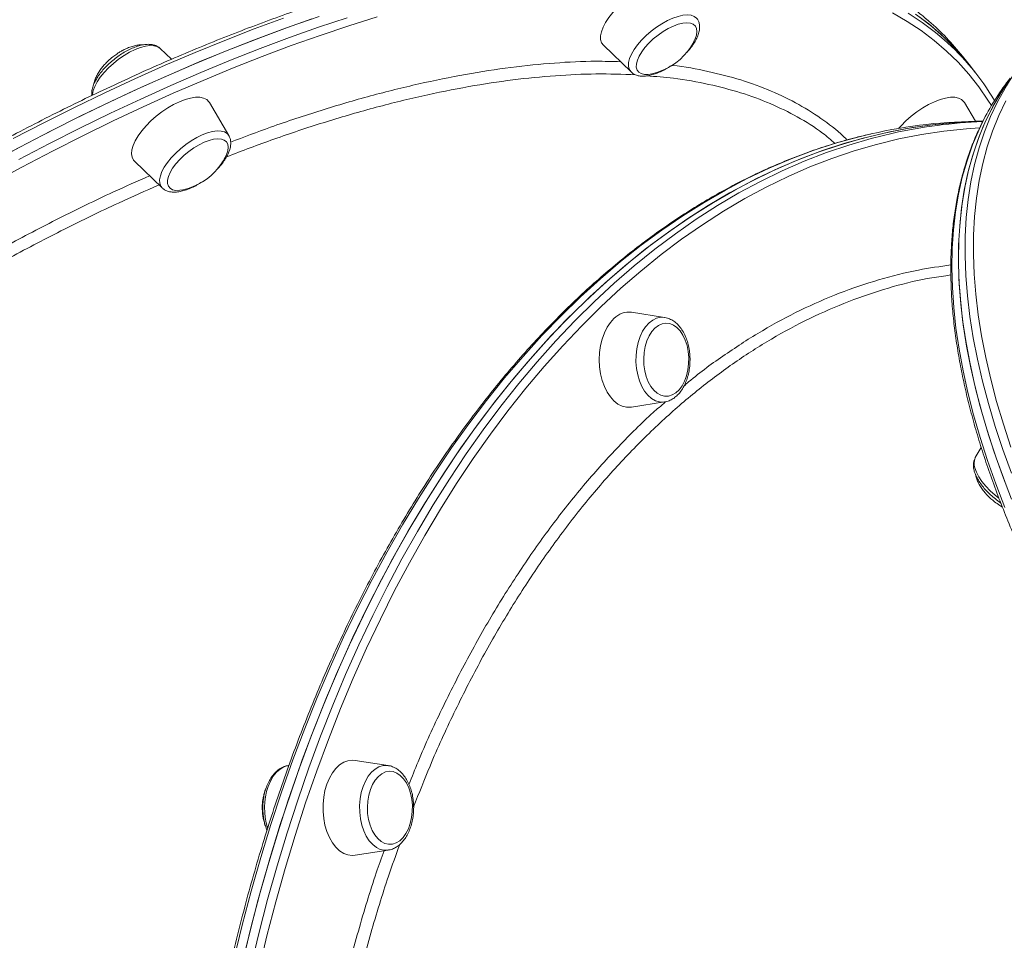
# Model space of a CAD drawing. Units: millimetres. Extents: x -12769 to 21822, y -4509 to 10312.
# Drawn here: x -2540 to -2209, y 387 to 696 of the extents above; entities that cross this region are included whole.
import ezdxf

# ---------------------------------------------------------------- set-up
doc = ezdxf.new("R2010")
doc.units = ezdxf.units.MM

msp = doc.modelspace()

# ---------------------------------------------------------------- linework, layer by layer
at = {"color": 7, "linetype": 'Continuous', "lineweight": 15}
for p, q in [((-2343.69, 687.48), (-2334.41, 678.52)), ((-2488.66, 682.78), (-2492.4, 686.4)), ((-2221, 681.03), (-2223.23, 683.86)), ((-2218.78, 678.2), (-2221, 681.03)), ((-2334.34, 678.46), (-2334.41, 678.52)), ((-2469.4, 657.19), (-2475.93, 668.31)), ((-2218.84, 661.98), (-2222.56, 668.3)), ((-2501.03, 648.55), (-2491.76, 639.59)), ((-2227.07, 610.38), (-2228.82, 610.11)), ((-2323.15, 596.12), (-2334.27, 597.86)), ((-2334.27, 566.01), (-2323.15, 567.75)), ((-2322.91, 567.8), (-2323.15, 567.75)), ((-2216.9, 552.47), (-2218.89, 549.07)), ((-2415.9, 445.69), (-2427.01, 447.43)), ((-2449.24, 445.72), (-2449.46, 445.69)), ((-2427.01, 415.58), (-2415.9, 417.32))]:
    msp.add_line(p, q, dxfattribs=at)
at = {"color": 7, "linetype": 'Continuous', "lineweight": 15, "flags": 128}
for points in [[(-2322.49, 709), (-2324.06, 708.87), (-2325.79, 708.5), (-2327.65, 707.88), (-2329.59, 707.03), (-2331.57, 705.98), (-2333.55, 704.74), (-2335.48, 703.34), (-2337.32, 701.82), (-2339.03, 700.2), (-2340.56, 698.53), (-2341.9, 696.84), (-2342.99, 695.17), (-2343.83, 693.55), (-2344.39, 692.03), (-2344.66, 690.63), (-2344.63, 689.39), (-2344.31, 688.34), (-2343.7, 687.49), (-2343.69, 687.48)], [(-2221, 681.03), (-2222.83, 683.27), (-2226.46, 687.28), (-2230.36, 691.08), (-2234.53, 694.65), (-2238.96, 697.99)], [(-2439.13, 697.18), (-2448.85, 693.78), (-2458.66, 690.15), (-2468.55, 686.3), (-2478.53, 682.23), (-2488.57, 677.94), (-2498.67, 673.43), (-2508.83, 668.71), (-2519.03, 663.78), (-2529.26, 658.65), (-2539.53, 653.32), (-2549.81, 647.79)], [(-2441.55, 696.35), (-2451.29, 692.89), (-2461.12, 689.21), (-2471.04, 685.31), (-2481.03, 681.18), (-2491.09, 676.83), (-2501.21, 672.27), (-2511.37, 667.5), (-2521.58, 662.52), (-2531.83, 657.34), (-2542.09, 651.96)], [(-2315.66, 695.05), (-2317.03, 694.92), (-2318.57, 694.55), (-2320.21, 693.94), (-2321.92, 693.12), (-2323.65, 692.1), (-2325.34, 690.92), (-2326.96, 689.61), (-2328.44, 688.2), (-2329.75, 686.74), (-2330.85, 685.27), (-2331.72, 683.83), (-2332.31, 682.47), (-2332.63, 681.22), (-2332.65, 680.11), (-2332.38, 679.19), (-2331.82, 678.47), (-2331, 677.98), (-2329.93, 677.73), (-2328.65, 677.73), (-2327.5, 677.91)], [(-2313.08, 689.26), (-2312.92, 689.61), (-2312.47, 690.92), (-2312.3, 692.1), (-2312.42, 693.12), (-2312.84, 693.94), (-2313.53, 694.55), (-2314.48, 694.92), (-2315.66, 695.05)], [(-2221, 681.03), (-2221.97, 682.23), (-2225.52, 686.3), (-2229.36, 690.15), (-2233.46, 693.78), (-2237.83, 697.18)], [(-2207.25, 676.2), (-2210.26, 671.69), (-2212.98, 666.97), (-2215.42, 662.04), (-2217.57, 656.91), (-2219.44, 651.58), (-2221.02, 646.05), (-2222.31, 640.33), (-2223.31, 634.43), (-2224.01, 628.34), (-2224.43, 622.08), (-2224.55, 615.64), (-2224.38, 609.04), (-2223.91, 602.28), (-2223.16, 595.36), (-2222.11, 588.29), (-2220.77, 581.08), (-2219.14, 573.72), (-2217.22, 566.24), (-2215.02, 558.63), (-2212.53, 550.9), (-2209.76, 543.05), (-2206.71, 535.1)], [(-2208.03, 675.09), (-2210.96, 670.53), (-2213.62, 665.76), (-2215.99, 660.78), (-2218.07, 655.59), (-2219.86, 650.21), (-2221.37, 644.64), (-2222.59, 638.87), (-2223.51, 632.92), (-2224.14, 626.79), (-2224.48, 620.48), (-2224.53, 614.01), (-2224.29, 607.36), (-2223.75, 600.56), (-2222.92, 593.61), (-2221.8, 586.5), (-2220.39, 579.25), (-2218.69, 571.87), (-2216.7, 564.35), (-2214.43, 556.71), (-2211.87, 548.95), (-2209.02, 541.07)], [(-2485.95, 668.55), (-2487.92, 667.6), (-2489.91, 666.45), (-2491.87, 665.13), (-2493.76, 663.66), (-2495.54, 662.09), (-2497.16, 660.44), (-2498.6, 658.75), (-2499.82, 657.07), (-2500.79, 655.42), (-2501.49, 653.84), (-2501.91, 652.38), (-2502.03, 651.06), (-2501.85, 649.91), (-2501.38, 648.95), (-2501.03, 648.55)], [(-2475.93, 668.31), (-2476.09, 668.55), (-2476.84, 669.28), (-2477.86, 669.78), (-2479.12, 670.03), (-2480.59, 670.03), (-2482.25, 669.78), (-2484.05, 669.28), (-2485.95, 668.55)], [(-2222.56, 668.3), (-2222.72, 668.55), (-2223.47, 669.28), (-2224.48, 669.78), (-2225.74, 670.03), (-2227.22, 670.03), (-2228.87, 669.78), (-2230.68, 669.28), (-2232.58, 668.55), (-2234.55, 667.59), (-2236.54, 666.44), (-2238.5, 665.12), (-2240.39, 663.66), (-2242.16, 662.08), (-2243.79, 660.44), (-2244.52, 659.61)], [(-2216.36, 661.97), (-2218.98, 661.9), (-2226.62, 661.46), (-2234.25, 660.67), (-2241.85, 659.52), (-2249.44, 658.03), (-2257, 656.19), (-2264.52, 654), (-2272, 651.46), (-2279.43, 648.58), (-2286.81, 645.36), (-2294.13, 641.79), (-2301.38, 637.9), (-2308.56, 633.67), (-2315.67, 629.11), (-2322.69, 624.22), (-2329.63, 619.01), (-2336.47, 613.49), (-2343.21, 607.65), (-2349.84, 601.5), (-2356.37, 595.05), (-2362.78, 588.31), (-2369.07, 581.26), (-2375.23, 573.94), (-2381.26, 566.33), (-2387.16, 558.44), (-2392.92, 550.29), (-2398.53, 541.87), (-2403.99, 533.2), (-2409.29, 524.28), (-2414.44, 515.12), (-2419.43, 505.73), (-2424.25, 496.11), (-2428.89, 486.27), (-2433.37, 476.22), (-2437.66, 465.97), (-2441.78, 455.53), (-2445.71, 444.9), (-2449.45, 434.09), (-2453, 423.11), (-2456.36, 411.98), (-2459.52, 400.69), (-2462.48, 389.27), (-2465.24, 377.71)], [(-2216.41, 661.97), (-2217.07, 661.96), (-2224.71, 661.6), (-2232.34, 660.9), (-2239.95, 659.84), (-2247.55, 658.44), (-2255.11, 656.68), (-2262.64, 654.58), (-2270.13, 652.13), (-2277.58, 649.33), (-2284.97, 646.19), (-2292.3, 642.72), (-2299.57, 638.9), (-2306.78, 634.76), (-2313.9, 630.28), (-2320.95, 625.47), (-2327.9, 620.35), (-2334.77, 614.9), (-2341.53, 609.14), (-2348.2, 603.07), (-2354.75, 596.7), (-2361.19, 590.02), (-2367.51, 583.05), (-2373.7, 575.8), (-2379.77, 568.26), (-2385.7, 560.44), (-2391.49, 552.35), (-2397.14, 544), (-2402.64, 535.39), (-2407.98, 526.54), (-2413.17, 517.43), (-2418.2, 508.1), (-2423.06, 498.53), (-2427.75, 488.75), (-2432.27, 478.75), (-2436.61, 468.55), (-2440.77, 458.15), (-2444.74, 447.57), (-2448.53, 436.81), (-2452.13, 425.87), (-2455.54, 414.78), (-2458.75, 403.53), (-2461.76, 392.14), (-2464.57, 380.61)], [(-2477.7, 654.95), (-2479.41, 654.11), (-2481.14, 653.08), (-2482.83, 651.88), (-2484.43, 650.56), (-2485.9, 649.15), (-2487.19, 647.68), (-2488.28, 646.22), (-2489.12, 644.78), (-2489.69, 643.42), (-2489.98, 642.18), (-2489.98, 641.09), (-2489.69, 640.18), (-2489.11, 639.49), (-2488.26, 639.01), (-2487.18, 638.79), (-2485.88, 638.81), (-2484.84, 638.97)], [(-2470.43, 650.33), (-2470.22, 650.79), (-2469.78, 652.09), (-2469.64, 653.26), (-2469.79, 654.26), (-2470.23, 655.07), (-2470.94, 655.66), (-2471.91, 656.01), (-2473.11, 656.11), (-2474.5, 655.97), (-2476.04, 655.57), (-2477.7, 654.95)], [(-2340.15, 595.79), (-2341.36, 594.45), (-2342.44, 592.82), (-2343.36, 590.95), (-2344.1, 588.88), (-2344.64, 586.65), (-2344.97, 584.32), (-2345.08, 581.94), (-2344.97, 579.55), (-2344.64, 577.22), (-2344.1, 575), (-2343.36, 572.92), (-2342.44, 571.05), (-2341.36, 569.43), (-2340.15, 568.08), (-2338.82, 567.04), (-2337.41, 566.34), (-2335.95, 565.98), (-2334.48, 565.98), (-2334.27, 566.01)], [(-2326.4, 592.56), (-2327.45, 591.37), (-2328.36, 589.91), (-2329.11, 588.22), (-2329.67, 586.35), (-2330.03, 584.35), (-2330.17, 582.28), (-2330.1, 580.21), (-2329.81, 578.18), (-2329.32, 576.26), (-2328.63, 574.5), (-2327.77, 572.96), (-2326.76, 571.68), (-2325.63, 570.69), (-2324.42, 570.02), (-2323.15, 569.7), (-2321.87, 569.73), (-2320.61, 570.11), (-2319.4, 570.83), (-2318.29, 571.87), (-2317.31, 573.2), (-2316.47, 574.78), (-2315.82, 576.57), (-2315.36, 578.51), (-2315.1, 580.55), (-2315.07, 582.63), (-2315.25, 584.69), (-2315.64, 586.67), (-2316.23, 588.52), (-2317.01, 590.17), (-2317.95, 591.59), (-2319.02, 592.73), (-2320.2, 593.56), (-2321.44, 594.06), (-2322.72, 594.2), (-2324, 594), (-2325.24, 593.44), (-2326.4, 592.56)], [(-2218.89, 549.07), (-2218.93, 549.01), (-2218.95, 548.97)], [(-2427.01, 447.43), (-2427.96, 447.5), (-2429.43, 447.32), (-2430.86, 446.79), (-2432.24, 445.92), (-2433.51, 444.72), (-2434.66, 443.23), (-2435.67, 441.48), (-2436.5, 439.5)], [(-2421.91, 437.64), (-2422.45, 435.75), (-2422.79, 433.75), (-2422.92, 431.68), (-2422.83, 429.6), (-2422.52, 427.58), (-2422.01, 425.67), (-2421.31, 423.93), (-2420.43, 422.41), (-2419.41, 421.15), (-2418.28, 420.19), (-2417.06, 419.55), (-2415.79, 419.26), (-2414.5, 419.31), (-2413.25, 419.72), (-2412.05, 420.47), (-2410.95, 421.54), (-2409.97, 422.89), (-2409.15, 424.49), (-2408.51, 426.29), (-2408.07, 428.24), (-2407.83, 430.29), (-2407.82, 432.37), (-2408.01, 434.42), (-2408.42, 436.4), (-2409.03, 438.23), (-2409.83, 439.86), (-2410.78, 441.26), (-2411.86, 442.38), (-2413.04, 443.18), (-2414.29, 443.65), (-2415.57, 443.76), (-2416.85, 443.53), (-2418.08, 442.95), (-2419.23, 442.04), (-2420.27, 440.82), (-2421.17, 439.34), (-2421.91, 437.64)], [(-2436.5, 439.5), (-2437.14, 437.35), (-2437.57, 435.06), (-2437.79, 432.7), (-2437.79, 430.31), (-2437.57, 427.94), (-2437.14, 425.66), (-2436.5, 423.5), (-2435.67, 421.53), (-2434.66, 419.77), (-2433.51, 418.28), (-2432.24, 417.09), (-2430.86, 416.21), (-2429.43, 415.68), (-2427.96, 415.5), (-2427.01, 415.58)]]:
    msp.add_lwpolyline(points, dxfattribs=at)
at = {"color": 8, "linetype": 'Continuous', "lineweight": 15, "flags": 128}
for points in [[(-2334.41, 678.52), (-2334.52, 678.64), (-2335.05, 679.46), (-2335.29, 680.49), (-2335.23, 681.69), (-2334.89, 683.04), (-2334.27, 684.5), (-2333.38, 686.04), (-2332.25, 687.61), (-2330.9, 689.19), (-2329.37, 690.73), (-2327.69, 692.19), (-2325.91, 693.54), (-2324.07, 694.74), (-2322.21, 695.77), (-2320.38, 696.59), (-2318.63, 697.2), (-2317, 697.57), (-2315.53, 697.69), (-2314.25, 697.57), (-2313.2, 697.2), (-2312.41, 696.59), (-2312.06, 696.12)], [(-2213.47, 667.23), (-2214.65, 669.12), (-2217.71, 673.56), (-2221.05, 677.78), (-2224.66, 681.78), (-2228.54, 685.55), (-2232.7, 689.11), (-2237.11, 692.43), (-2241.79, 695.52), (-2246.72, 698.39)], [(-2241.43, 698.27), (-2236.73, 695.16), (-2232.3, 691.82), (-2229.35, 689.35)], [(-2419.67, 696.99), (-2429.17, 694.01), (-2438.77, 690.8), (-2448.47, 687.36), (-2458.25, 683.69), (-2468.12, 679.81), (-2478.07, 675.7), (-2488.08, 671.37), (-2498.15, 666.83), (-2508.27, 662.08), (-2518.43, 657.12), (-2528.63, 651.97), (-2538.85, 646.61), (-2549.09, 641.06)], [(-2451.07, 696.61), (-2460.88, 692.98), (-2470.78, 689.13), (-2480.75, 685.06), (-2490.8, 680.77), (-2500.9, 676.26), (-2511.05, 671.54), (-2521.25, 666.61), (-2531.49, 661.48), (-2541.75, 656.15)], [(-2539.87, 649.13), (-2529.6, 654.51), (-2519.36, 659.69), (-2509.15, 664.67), (-2498.98, 669.44), (-2488.86, 674), (-2478.81, 678.35), (-2468.81, 682.48), (-2458.9, 686.38), (-2449.06, 690.07), (-2439.32, 693.52), (-2429.68, 696.74)], [(-2234.47, 695.58), (-2235.69, 696.61)], [(-2492.4, 686.4), (-2492.53, 686.51), (-2493.41, 687.04), (-2494.54, 687.33), (-2495.89, 687.37), (-2497.42, 687.17), (-2499.09, 686.72), (-2500.87, 686.04)], [(-2500.87, 686.04), (-2502.71, 685.14), (-2504.57, 684.05), (-2506.4, 682.8), (-2508.15, 681.41), (-2509.78, 679.92), (-2511.26, 678.36), (-2512.54, 676.78), (-2513.59, 675.21), (-2514.4, 673.7), (-2514.93, 672.27), (-2515.17, 670.97), (-2515.19, 670.71)], [(-2206.8, 543.9), (-2209.64, 551.77), (-2212.2, 559.54), (-2214.47, 567.18), (-2216.46, 574.69), (-2218.16, 582.08), (-2219.57, 589.33), (-2220.69, 596.43), (-2221.52, 603.39), (-2222.06, 610.19), (-2222.31, 616.84), (-2222.26, 623.31), (-2221.92, 629.62), (-2221.28, 635.75), (-2220.36, 641.7), (-2219.14, 647.47), (-2217.64, 653.04), (-2215.84, 658.42), (-2213.76, 663.6), (-2211.41, 668.55)], [(-2208.67, 668.82), (-2211.02, 663.87), (-2213.1, 658.71), (-2214.88, 653.35), (-2216.38, 647.8), (-2217.59, 642.06), (-2218.51, 636.14), (-2219.14, 630.04), (-2219.48, 623.76), (-2219.53, 617.31), (-2219.29, 610.7), (-2218.75, 603.93), (-2217.93, 597), (-2216.81, 589.93), (-2215.41, 582.72), (-2213.71, 575.36), (-2211.73, 567.88), (-2209.47, 560.27), (-2206.92, 552.55)], [(-2216, 662.63), (-2217.65, 659.21), (-2219.8, 654.08), (-2221.67, 648.75), (-2223.25, 643.22), (-2224.54, 637.5), (-2225.53, 631.6), (-2226.24, 625.51), (-2226.65, 619.25), (-2226.78, 612.81), (-2226.6, 606.21), (-2226.14, 599.45), (-2225.38, 592.53), (-2224.34, 585.46), (-2223, 578.25), (-2221.37, 570.9), (-2219.45, 563.41), (-2217.25, 555.8), (-2214.76, 548.07), (-2211.99, 540.22), (-2208.94, 532.27)], [(-2491.76, 639.59), (-2492.25, 640.23), (-2492.58, 641.19), (-2492.63, 642.34), (-2492.38, 643.64), (-2491.85, 645.07), (-2491.05, 646.59), (-2490, 648.15), (-2488.72, 649.73), (-2487.24, 651.29), (-2485.61, 652.78), (-2483.85, 654.17), (-2482.03, 655.42), (-2480.17, 656.51), (-2478.33, 657.41), (-2476.55, 658.09), (-2474.87, 658.54), (-2473.34, 658.74), (-2472, 658.7), (-2470.87, 658.41), (-2469.99, 657.89), (-2469.4, 657.19)], [(-2253.82, 657.75), (-2258.26, 656.68), (-2265.79, 654.58), (-2273.28, 652.13), (-2280.73, 649.33), (-2288.12, 646.19), (-2295.45, 642.72), (-2302.72, 638.9), (-2309.93, 634.76), (-2317.05, 630.28), (-2324.09, 625.47), (-2331.05, 620.35), (-2337.92, 614.9), (-2344.68, 609.14), (-2351.35, 603.07), (-2357.9, 596.7), (-2364.34, 590.02), (-2370.66, 583.05), (-2376.85, 575.8), (-2382.92, 568.26), (-2388.85, 560.44), (-2394.64, 552.35), (-2400.29, 544), (-2405.79, 535.39), (-2411.13, 526.54), (-2416.32, 517.43), (-2421.35, 508.1), (-2426.21, 498.53), (-2430.9, 488.75), (-2435.42, 478.75), (-2439.76, 468.55), (-2443.92, 458.15), (-2447.89, 447.57), (-2451.68, 436.81), (-2455.28, 425.87), (-2458.69, 414.78), (-2461.9, 403.53), (-2464.91, 392.14), (-2467.72, 380.61)], [(-2462.09, 377.71), (-2459.33, 389.27), (-2456.37, 400.69), (-2453.21, 411.98), (-2449.85, 423.11), (-2446.3, 434.09), (-2442.56, 444.9), (-2438.63, 455.53), (-2434.51, 465.97), (-2430.22, 476.22), (-2425.74, 486.27), (-2421.1, 496.11), (-2416.28, 505.73), (-2411.29, 515.12), (-2406.14, 524.28), (-2400.84, 533.2), (-2395.38, 541.87), (-2389.77, 550.29), (-2384.01, 558.44), (-2378.11, 566.33), (-2372.08, 573.94), (-2365.92, 581.26), (-2359.63, 588.31), (-2353.22, 595.05), (-2346.7, 601.5), (-2340.06, 607.65), (-2333.32, 613.49), (-2326.48, 619.01), (-2319.54, 624.22), (-2312.52, 629.11), (-2305.42, 633.67), (-2298.23, 637.9), (-2290.98, 641.79), (-2283.66, 645.36), (-2276.28, 648.58), (-2268.85, 651.46), (-2261.37, 654), (-2253.85, 656.19), (-2246.51, 657.98)], [(-2217.47, 659.76), (-2221.83, 659.46), (-2229.42, 658.67), (-2237, 657.54), (-2244.55, 656.05), (-2252.07, 654.21), (-2259.56, 652.03), (-2267, 649.51), (-2274.4, 646.64), (-2281.75, 643.43), (-2289.03, 639.89), (-2296.25, 636.01), (-2303.4, 631.8), (-2310.48, 627.26), (-2317.47, 622.4), (-2324.37, 617.21), (-2331.18, 611.71), (-2337.89, 605.9), (-2344.49, 599.78), (-2350.99, 593.36), (-2357.37, 586.64), (-2363.63, 579.64), (-2369.76, 572.34), (-2375.77, 564.77), (-2381.64, 556.92), (-2387.37, 548.8), (-2392.95, 540.42), (-2398.39, 531.79), (-2403.67, 522.91), (-2408.79, 513.8), (-2413.76, 504.45), (-2418.55, 494.87), (-2423.18, 485.08), (-2427.63, 475.07), (-2431.91, 464.87), (-2436.01, 454.47), (-2439.92, 443.89), (-2443.64, 433.13), (-2447.18, 422.21), (-2450.52, 411.12), (-2453.67, 399.89), (-2456.61, 388.52), (-2459.36, 377.01)], [(-2323.15, 567.75), (-2323.54, 567.71), (-2324.92, 567.76), (-2326.27, 568.17), (-2327.57, 568.92), (-2328.78, 569.99), (-2329.88, 571.35), (-2330.83, 572.97), (-2331.61, 574.81), (-2332.2, 576.83), (-2332.59, 578.97), (-2332.77, 581.19), (-2332.74, 583.43), (-2332.49, 585.63), (-2332.03, 587.73), (-2331.37, 589.7), (-2330.53, 591.47), (-2329.53, 593.01), (-2328.39, 594.28), (-2327.15, 595.24), (-2325.83, 595.88), (-2324.46, 596.17), (-2323.15, 596.12)], [(-2219.06, 545.6), (-2218.53, 544.17), (-2217.73, 542.66), (-2216.67, 541.09), (-2215.39, 539.51), (-2213.92, 537.95), (-2212.28, 536.46), (-2210.99, 535.42)], [(-2449.46, 445.69), (-2449.54, 445.67), (-2450.89, 445.27), (-2452.19, 444.52), (-2453.4, 443.45), (-2454.5, 442.09), (-2455.45, 440.47), (-2456.23, 438.63)], [(-2415.9, 417.32), (-2417.2, 417.27), (-2418.57, 417.56), (-2419.89, 418.2), (-2421.13, 419.16), (-2422.27, 420.43), (-2423.27, 421.97), (-2424.11, 423.74), (-2424.77, 425.71), (-2425.23, 427.81), (-2425.48, 430.01), (-2425.51, 432.25), (-2425.33, 434.47), (-2424.94, 436.61), (-2424.35, 438.63), (-2423.57, 440.47), (-2422.62, 442.09), (-2421.53, 443.45), (-2420.31, 444.52), (-2419.01, 445.27), (-2417.66, 445.67), (-2416.28, 445.73), (-2415.9, 445.69)]]:
    msp.add_lwpolyline(points, dxfattribs=at)
at = {"color": 7, "linetype": 'Continuous', "lineweight": 15}
for centre, radius, start, end in [((-2289.16, 631.89), 83.95, 38.2462, 49.3486), ((-2136.97, 630.36), 83.67, 130.7639, 152.8388), ((-2331.84, 698.26), 20.81, 321.7841, 334.3817), ((-2284.46, 626.49), 83.59, 30.5118, 48.7614), ((-2331.84, 698.26), 20.81, 282.0498, 321.7841), ((-2141.02, 624.46), 84.14, 141.8266, 153.023), ((-2216.28, 493.9), 168.1, 90.0421, 102.9047), ((-2209.85, 493.1), 168.91, 92.2371, 102.5345), ((-2489.19, 659.32), 20.81, 321.7841, 334.3817), ((-2489.19, 659.32), 20.81, 282.0498, 321.7841), ((-2335.14, 590.96), 6.96, 82.778, 136.0019)]:
    msp.add_arc(centre, radius, start, end, dxfattribs=at)
at = {"color": 8, "linetype": 'Continuous', "lineweight": 15}
for centre, radius, start, end in [((-2214.8, 547.15), 4.53, 156.2609, 199.9281), ((-2435.46, 431.49), 21.96, 161.0482, 197.7831)]:
    msp.add_arc(centre, radius, start, end, dxfattribs=at)
at = {"color": 7, "linetype": 'Continuous', "lineweight": 15}
for points, knots in [([(-2234.72, 695.78), (-2235.45, 696.42), (-2237.51, 698.21), (-2241.14, 700.92), (-2245.6, 703.92), (-2250.3, 706.7), (-2255.22, 709.27), (-2260.37, 711.63), (-2265.75, 713.77), (-2271.34, 715.69), (-2277.15, 717.39), (-2283.17, 718.88), (-2289.4, 720.13), (-2295.82, 721.17), (-2302.44, 721.98), (-2309.26, 722.56), (-2316.26, 722.92), (-2323.43, 723.06), (-2330.79, 722.97), (-2338.31, 722.65), (-2346, 722.11), (-2353.84, 721.34), (-2361.84, 720.35), (-2369.98, 719.14), (-2378.26, 717.71), (-2386.68, 716.06), (-2395.23, 714.18), (-2403.9, 712.09), (-2412.69, 709.79), (-2421.58, 707.27), (-2430.58, 704.53), (-2439.68, 701.59), (-2448.87, 698.44), (-2458.14, 695.08), (-2467.49, 691.52), (-2476.91, 687.76), (-2486.39, 683.8), (-2495.93, 679.65), (-2505.52, 675.3), (-2515.16, 670.77), (-2524.83, 666.05), (-2534.53, 661.14), (-2544.25, 656.06), (-2553.99, 650.81), (-2563.74, 645.38), (-2573.48, 639.79), (-2583.23, 634.03), (-2592.96, 628.12), (-2602.67, 622.05), (-2612.35, 615.83), (-2622, 609.47), (-2631.62, 602.96), (-2641.18, 596.32), (-2650.69, 589.54), (-2660.13, 582.64), (-2669.51, 575.62), (-2678.82, 568.48), (-2688.04, 561.23), (-2697.18, 553.88), (-2706.22, 546.42), (-2715.15, 538.87), (-2723.98, 531.23), (-2732.7, 523.5), (-2741.3, 515.7), (-2749.77, 507.82), (-2758.1, 499.87), (-2766.3, 491.86), (-2774.35, 483.8), (-2782.26, 475.69), (-2790, 467.53), (-2797.59, 459.33), (-2805, 451.1), (-2812.25, 442.84), (-2819.31, 434.57), (-2826.2, 426.28), (-2832.89, 417.98), (-2839.39, 409.67), (-2845.69, 401.37), (-2851.8, 393.08), (-2857.69, 384.8), (-2863.37, 376.55), (-2868.84, 368.32), (-2874.09, 360.12), (-2879.12, 351.97), (-2883.92, 343.85), (-2888.49, 335.79), (-2892.82, 327.78), (-2896.92, 319.84), (-2900.78, 311.96), (-2904.4, 304.15), (-2907.77, 296.42), (-2910.89, 288.78), (-2913.76, 281.23), (-2916.38, 273.77), (-2918.75, 266.41), (-2920.86, 259.15), (-2922.71, 252.01), (-2924.3, 244.98), (-2925.63, 238.07), (-2926.69, 231.29), (-2927.5, 224.64), (-2928.04, 218.13), (-2928.31, 211.75), (-2928.32, 205.53), (-2928.06, 199.45), (-2927.54, 193.53), (-2926.75, 187.77), (-2925.7, 182.17), (-2924.39, 176.75), (-2922.81, 171.5), (-2920.97, 166.43), (-2918.99, 161.73), (-2917.49, 158.82), (-2916.79, 157.46)], [0, 0, 0, 0, 0.005023, 0.014006, 0.022996, 0.031995, 0.041003, 0.050021, 0.059048, 0.068083, 0.077126, 0.086175, 0.09523, 0.10429, 0.113354, 0.122421, 0.131489, 0.14056, 0.149631, 0.158703, 0.167775, 0.176847, 0.185918, 0.194989, 0.204059, 0.213128, 0.222197, 0.231264, 0.240331, 0.249397, 0.258462, 0.267527, 0.27659, 0.285653, 0.294716, 0.303777, 0.312838, 0.321898, 0.330958, 0.340017, 0.349076, 0.358135, 0.367192, 0.37625, 0.385307, 0.394364, 0.40342, 0.412476, 0.421533, 0.430588, 0.439644, 0.448699, 0.457755, 0.46681, 0.475865, 0.48492, 0.493975, 0.50303, 0.512085, 0.52114, 0.530195, 0.53925, 0.548305, 0.55736, 0.566416, 0.575471, 0.584527, 0.593583, 0.602639, 0.611696, 0.620752, 0.629809, 0.638867, 0.647925, 0.656983, 0.666041, 0.675101, 0.68416, 0.693221, 0.702281, 0.711343, 0.720405, 0.729468, 0.738531, 0.747595, 0.75666, 0.765726, 0.774793, 0.783861, 0.792929, 0.801999, 0.811069, 0.82014, 0.829212, 0.838284, 0.847357, 0.856431, 0.865504, 0.874577, 0.883649, 0.89272, 0.901788, 0.910854, 0.919916, 0.928974, 0.938026, 0.947071, 0.956109, 0.965139, 0.974159, 0.983169, 0.992171, 1, 1, 1, 1]), ([(-2315.75, 685.08), (-2315.55, 685.29), (-2314.88, 685.99), (-2313.92, 687.23), (-2312.9, 688.78), (-2312.11, 690.33), (-2311.6, 691.82), (-2311.38, 693.22), (-2311.44, 694.46), (-2311.66, 695.42), (-2311.96, 695.89), (-2312.05, 696.04)], [0, 0, 0, 0, 0.056155, 0.189536, 0.324297, 0.461109, 0.6006, 0.726293, 0.842537, 0.951053, 1, 1, 1, 1]), ([(-2492.42, 686.41), (-2492.44, 686.43), (-2492.69, 686.74), (-2493.4, 687.16), (-2494.49, 687.62), (-2495.77, 687.83), (-2497.2, 687.81), (-2498.8, 687.55), (-2500.51, 687.05), (-2502.28, 686.33), (-2504.07, 685.42), (-2505.83, 684.34), (-2507.53, 683.11), (-2509.15, 681.77), (-2510.65, 680.34), (-2512, 678.85), (-2513.17, 677.31), (-2514.13, 675.76), (-2514.86, 674.21), (-2515.29, 672.73), (-2515.45, 671.53), (-2515.36, 670.88), (-2515.33, 670.65)], [0, 0, 0, 0, 0.002262, 0.047792, 0.093738, 0.142453, 0.195171, 0.251084, 0.307908, 0.364198, 0.419869, 0.475094, 0.530062, 0.584954, 0.639914, 0.695071, 0.750633, 0.806838, 0.863965, 0.922227, 0.97347, 1, 1, 1, 1]), ([(-2498.07, 687.63), (-2498.32, 687.65), (-2499.02, 687.7), (-2500.3, 687.53), (-2501.83, 687.16), (-2503.39, 686.58), (-2504.77, 685.93), (-2505.97, 685.25), (-2507.12, 684.52), (-2507.89, 683.94), (-2508.32, 683.61)], [0, 0, 0, 0, 0.083016, 0.226265, 0.373665, 0.522634, 0.663009, 0.762398, 0.869173, 1, 1, 1, 1]), ([(-2508.32, 683.61), (-2508.87, 683.15), (-2509.66, 682.5), (-2510.72, 681.44), (-2511.58, 680.5), (-2512.49, 679.34), (-2513.3, 678.1), (-2513.98, 676.8), (-2514.44, 675.61), (-2514.57, 674.9), (-2514.63, 674.61)], [0, 0, 0, 0, 0.1786711, 0.2518051, 0.3727084, 0.4979073, 0.6307131, 0.7669313, 0.9043173, 1, 1, 1, 1]), ([(-2334.28, 678.45), (-2334.08, 678.27), (-2333.59, 677.83), (-2332.6, 677.4), (-2331.38, 677.13), (-2329.99, 677.09), (-2328.43, 677.28), (-2326.74, 677.73), (-2324.97, 678.39), (-2323.19, 679.27), (-2321.88, 680.01), (-2321.19, 680.49), (-2321.08, 680.57)], [0, 0, 0, 0, 0.067823, 0.165343, 0.267687, 0.378282, 0.496567, 0.618177, 0.738914, 0.858277, 0.976584, 1, 1, 1, 1]), ([(-2216.15, 662.35), (-2216.82, 661.01), (-2218.27, 658.11), (-2220.18, 653.42), (-2221.97, 648.32), (-2223.48, 643.05), (-2224.74, 637.6), (-2225.74, 631.98), (-2226.47, 626.2), (-2226.94, 620.26), (-2227.15, 614.16), (-2227.09, 607.92), (-2226.77, 601.52), (-2226.18, 594.99), (-2225.33, 588.32), (-2224.21, 581.51), (-2222.83, 574.59), (-2221.19, 567.54), (-2219.3, 560.37), (-2217.14, 553.1), (-2214.73, 545.72), (-2212.06, 538.24), (-2209.14, 530.67), (-2205.97, 523.01), (-2202.55, 515.27), (-2198.89, 507.45), (-2194.98, 499.56), (-2190.84, 491.6), (-2186.46, 483.58), (-2181.85, 475.51), (-2177, 467.38), (-2171.94, 459.22), (-2166.64, 451.01), (-2161.13, 442.78), (-2155.41, 434.52), (-2149.48, 426.24), (-2143.34, 417.95), (-2136.99, 409.64), (-2130.46, 401.34), (-2123.73, 393.04), (-2116.81, 384.75), (-2109.71, 376.48), (-2102.43, 368.22), (-2094.98, 360), (-2087.37, 351.81), (-2079.59, 343.66), (-2071.66, 335.55), (-2063.58, 327.5), (-2055.35, 319.5), (-2046.99, 311.57), (-2038.5, 303.7), (-2029.88, 295.91), (-2021.14, 288.2), (-2012.29, 280.58), (-2003.33, 273.04), (-1994.27, 265.6), (-1985.12, 258.27), (-1975.88, 251.04), (-1966.56, 243.92), (-1957.17, 236.92), (-1947.71, 230.05), (-1938.19, 223.3), (-1928.62, 216.68), (-1919, 210.2), (-1909.34, 203.86), (-1899.65, 197.67), (-1889.94, 191.63), (-1880.2, 185.74), (-1870.46, 180.02), (-1860.71, 174.46), (-1850.97, 169.06), (-1841.23, 163.84), (-1831.51, 158.79), (-1821.82, 153.93), (-1812.15, 149.24), (-1802.53, 144.74), (-1792.95, 140.43), (-1783.42, 136.32), (-1773.94, 132.39), (-1764.54, 128.67), (-1755.2, 125.15), (-1745.95, 121.83), (-1736.78, 118.72), (-1727.7, 115.81), (-1718.72, 113.12), (-1709.84, 110.64), (-1701.08, 108.37), (-1692.43, 106.32), (-1683.91, 104.49), (-1675.52, 102.88), (-1667.26, 101.49), (-1659.14, 100.32), (-1651.18, 99.37), (-1643.36, 98.65), (-1635.7, 98.15), (-1628.91, 97.89), (-1624.72, 97.86), (-1622.97, 97.85)], [0, 0, 0, 0, 0.008936, 0.019426, 0.029926, 0.040436, 0.050957, 0.061488, 0.07203, 0.082582, 0.093142, 0.103709, 0.114284, 0.124863, 0.135446, 0.146032, 0.156621, 0.167211, 0.177802, 0.188394, 0.198985, 0.209576, 0.220167, 0.230757, 0.241346, 0.251934, 0.262521, 0.273108, 0.283693, 0.294277, 0.304861, 0.315443, 0.326025, 0.336606, 0.347186, 0.357765, 0.368343, 0.378921, 0.389498, 0.400075, 0.410651, 0.421226, 0.431801, 0.442376, 0.45295, 0.463524, 0.474097, 0.48467, 0.495243, 0.505816, 0.516388, 0.52696, 0.537532, 0.548104, 0.558676, 0.569248, 0.57982, 0.590391, 0.600963, 0.611535, 0.622107, 0.632679, 0.643251, 0.653823, 0.664395, 0.674968, 0.68554, 0.696113, 0.706687, 0.71726, 0.727834, 0.738408, 0.748983, 0.759558, 0.770134, 0.78071, 0.791287, 0.801864, 0.812443, 0.823021, 0.833601, 0.844181, 0.854762, 0.865344, 0.875927, 0.886511, 0.897096, 0.907682, 0.918269, 0.928857, 0.939445, 0.950035, 0.960626, 0.971218, 0.98181, 0.992403, 1, 1, 1, 1]), ([(-2254.09, 657.69), (-2255.69, 657.32), (-2259.68, 656.41), (-2266.04, 654.6), (-2273.16, 652.3), (-2280.24, 649.67), (-2287.27, 646.74), (-2294.25, 643.5), (-2301.18, 639.96), (-2308.05, 636.12), (-2314.84, 631.98), (-2321.57, 627.55), (-2328.22, 622.83), (-2334.79, 617.81), (-2341.27, 612.52), (-2347.67, 606.94), (-2353.96, 601.08), (-2360.16, 594.96), (-2366.25, 588.56), (-2372.24, 581.9), (-2378.11, 574.99), (-2383.86, 567.82), (-2389.49, 560.4), (-2394.99, 552.74), (-2400.37, 544.84), (-2405.61, 536.72), (-2410.71, 528.36), (-2415.67, 519.79), (-2420.49, 511.01), (-2425.16, 502.02), (-2429.67, 492.83), (-2434.04, 483.44), (-2438.24, 473.87), (-2442.28, 464.12), (-2446.16, 454.2), (-2449.87, 444.12), (-2453.42, 433.87), (-2456.79, 423.48), (-2459.98, 412.94), (-2463, 402.27), (-2465.84, 391.47), (-2468.51, 380.55), (-2470.98, 369.52), (-2473.28, 358.38), (-2475.39, 347.15), (-2477.31, 335.83), (-2479.04, 324.43), (-2480.58, 312.96), (-2481.93, 301.43), (-2483.09, 289.85), (-2484.05, 278.21), (-2484.82, 266.54), (-2485.4, 254.84), (-2485.78, 243.12), (-2485.97, 231.39), (-2485.96, 219.65), (-2485.76, 207.92), (-2485.36, 196.2), (-2484.77, 184.5), (-2483.98, 172.84), (-2483, 161.21), (-2481.82, 149.62), (-2480.46, 138.1), (-2478.9, 126.63), (-2477.16, 115.24), (-2475.22, 103.93), (-2473.1, 92.71), (-2470.79, 81.58), (-2468.3, 70.56), (-2465.62, 59.65), (-2462.76, 48.86), (-2459.73, 38.19), (-2456.52, 27.67), (-2453.13, 17.29), (-2449.58, 7.05), (-2445.85, -3.02), (-2441.96, -12.93), (-2437.9, -22.66), (-2433.68, -32.22), (-2429.31, -41.59), (-2424.78, -50.76), (-2420.1, -59.74), (-2415.27, -68.5), (-2410.3, -77.06), (-2405.18, -85.39), (-2399.93, -93.5), (-2394.55, -101.38), (-2389.03, -109.02), (-2383.39, -116.42), (-2377.63, -123.57), (-2371.75, -130.47), (-2365.75, -137.1), (-2359.65, -143.48), (-2353.44, -149.59), (-2347.13, -155.42), (-2340.73, -160.98), (-2334.24, -166.25), (-2327.66, -171.24), (-2321, -175.94), (-2314.26, -180.35), (-2307.45, -184.47), (-2300.58, -188.29), (-2293.64, -191.8), (-2286.65, -195.01), (-2279.61, -197.92), (-2272.52, -200.51), (-2265.39, -202.81), (-2258.23, -204.76), (-2253.42, -205.95), (-2250.99, -206.4), (-2250.97, -206.41)], [0, 0, 0, 0, 0.0062253, 0.0155724, 0.0249214, 0.0342727, 0.0436263, 0.0529823, 0.0623408, 0.0717017, 0.081065, 0.0904305, 0.0997979, 0.1091676, 0.1185389, 0.1279116, 0.137286, 0.1466615, 0.1560382, 0.1654156, 0.1747938, 0.1841727, 0.1935519, 0.2029316, 0.2123115, 0.2216917, 0.231072, 0.2404523, 0.2498325, 0.2592127, 0.2685928, 0.2779728, 0.2873525, 0.2967322, 0.3061115, 0.3154909, 0.3248697, 0.3342487, 0.3436271, 0.3530055, 0.3623838, 0.3717617, 0.3811395, 0.390517, 0.3998946, 0.4092719, 0.4186491, 0.4280261, 0.437403, 0.4467799, 0.4561566, 0.4655332, 0.47491, 0.4842864, 0.493663, 0.5030396, 0.5124162, 0.5217928, 0.5311693, 0.540546, 0.5499228, 0.5592996, 0.5686765, 0.5780536, 0.5874306, 0.5968078, 0.6061853, 0.6155629, 0.6249407, 0.6343185, 0.6436969, 0.6530752, 0.6624538, 0.6718326, 0.6812115, 0.690591, 0.6999704, 0.7093502, 0.7187302, 0.7281104, 0.7374908, 0.7468714, 0.7562522, 0.7656332, 0.7750142, 0.7843953, 0.7937763, 0.8031573, 0.8125381, 0.8219186, 0.8312988, 0.8406785, 0.8500577, 0.859436, 0.8688135, 0.87819, 0.887565, 0.8969388, 0.9063109, 0.9156813, 0.9250497, 0.934416, 0.9437799, 0.9531416, 0.9625006, 0.9718573, 0.9812114, 0.9905631, 0.9999126, 1, 1, 1, 1]), ([(-2473.12, 646.11), (-2472.81, 646.45), (-2472.03, 647.29), (-2470.99, 648.68), (-2470.03, 650.23), (-2469.3, 651.78), (-2468.86, 653.26), (-2468.71, 654.63), (-2468.85, 655.84), (-2469.09, 656.71), (-2469.38, 657.1), (-2469.44, 657.19)], [0, 0, 0, 0, 0.09092, 0.222974, 0.35654, 0.492313, 0.63077, 0.752565, 0.864981, 0.970808, 1, 1, 1, 1]), ([(-2491.69, 639.53), (-2491.39, 639.29), (-2490.78, 638.81), (-2489.66, 638.38), (-2488.39, 638.16), (-2486.96, 638.18), (-2485.36, 638.44), (-2483.65, 638.94), (-2481.87, 639.66), (-2480.09, 640.56), (-2478.92, 641.3), (-2478.34, 641.67)], [0, 0, 0, 0, 0.095808, 0.193071, 0.296195, 0.407787, 0.526153, 0.646438, 0.7656, 0.883446, 1, 1, 1, 1]), ([(-2322.87, 567.84), (-2322.57, 567.9), (-2321.8, 568.05), (-2320.62, 568.63), (-2319.35, 569.52), (-2318.18, 570.7), (-2317.14, 572.13), (-2316.26, 573.79), (-2315.55, 575.64), (-2315.03, 577.63), (-2314.71, 579.71), (-2314.6, 581.84), (-2314.69, 583.97), (-2314.99, 586.05), (-2315.49, 588.06), (-2316.19, 589.93), (-2317.08, 591.64), (-2318.15, 593.14), (-2319.38, 594.39), (-2320.75, 595.33), (-2321.99, 595.9), (-2322.78, 596.02), (-2323.06, 596.06)], [0, 0, 0, 0, 0.029874, 0.078188, 0.127455, 0.178094, 0.229995, 0.282691, 0.33569, 0.388646, 0.441505, 0.494291, 0.547086, 0.59996, 0.652993, 0.706266, 0.759844, 0.813685, 0.867467, 0.920565, 0.972265, 1, 1, 1, 1]), ([(-2218.97, 548.9), (-2219.12, 548.59), (-2219.43, 547.92), (-2219.57, 546.77), (-2219.5, 545.5), (-2219.15, 544.11), (-2218.53, 542.62), (-2217.64, 541.07), (-2216.53, 539.51), (-2215.23, 537.99), (-2213.77, 536.53), (-2212.18, 535.17), (-2211.01, 534.25), (-2210.37, 533.84), (-2210.31, 533.8)], [0, 0, 0, 0, 0.069438, 0.148168, 0.231595, 0.321862, 0.417665, 0.515127, 0.611672, 0.707152, 0.801864, 0.896139, 0.990269, 1, 1, 1, 1]), ([(-2218.76, 543.27), (-2218.72, 543.02), (-2218.6, 542.33), (-2218.14, 541.13), (-2217.42, 539.73), (-2216.49, 538.35), (-2215.53, 537.16), (-2214.59, 536.15), (-2213.61, 535.21), (-2212.86, 534.59), (-2212.45, 534.26)], [0, 0, 0, 0, 0.08289, 0.226163, 0.373589, 0.52257, 0.662959, 0.762354, 0.86915, 1, 1, 1, 1]), ([(-2212.45, 534.26), (-2211.87, 533.83), (-2211.05, 533.22), (-2210.14, 532.64), (-2209.84, 532.48), (-2209.79, 532.45)], [0, 0, 0, 0, 0.672046, 0.947087, 1, 1, 1, 1]), ([(-2449.53, 445.65), (-2449.61, 445.65), (-2450.18, 445.6), (-2451.19, 445.22), (-2452.51, 444.5), (-2453.74, 443.48), (-2454.86, 442.21), (-2455.84, 440.68), (-2456.66, 438.94), (-2457.3, 437.03), (-2457.74, 435), (-2457.98, 432.9), (-2458.01, 430.76), (-2457.84, 428.64), (-2457.45, 426.59), (-2457.02, 425.03), (-2456.67, 424.23), (-2456.57, 424.02)], [0, 0, 0, 0, 0.0119111, 0.0806368, 0.1500351, 0.2211114, 0.2941762, 0.3688133, 0.4442886, 0.5199547, 0.5955063, 0.6709262, 0.7462798, 0.8216925, 0.8972613, 0.9730916, 1, 1, 1, 1]), ([(-2415.79, 417.35), (-2415.72, 417.36), (-2415.17, 417.41), (-2414.17, 417.79), (-2412.85, 418.5), (-2411.62, 419.52), (-2410.5, 420.8), (-2409.52, 422.32), (-2408.7, 424.06), (-2408.06, 425.97), (-2407.62, 428), (-2407.38, 430.11), (-2407.35, 432.24), (-2407.52, 434.36), (-2407.9, 436.42), (-2408.48, 438.37), (-2409.26, 440.19), (-2410.22, 441.82), (-2411.36, 443.23), (-2412.64, 444.37), (-2414.06, 445.17), (-2415.13, 445.59), (-2415.73, 445.64), (-2415.81, 445.65)], [0, 0, 0, 0, 0.0069694, 0.0547696, 0.1030354, 0.1524704, 0.2032884, 0.2552001, 0.3076995, 0.3603217, 0.4128686, 0.4653251, 0.517741, 0.5701921, 0.6227451, 0.6754882, 0.7285064, 0.7818238, 0.8353286, 0.8885537, 0.9408087, 0.9914811, 1, 1, 1, 1]), ([(-2456.92, 438.05), (-2456.94, 438.01), (-2457.2, 437.48), (-2457.52, 436.44), (-2457.86, 435.06), (-2458.07, 433.76), (-2458.18, 432.6), (-2458.19, 431.82), (-2458.19, 431.5)], [0, 0, 0, 0, 0.0238496, 0.2779822, 0.4911747, 0.6600713, 0.8586985, 1, 1, 1, 1]), ([(-2458.19, 431.5), (-2458.17, 430.8), (-2458.14, 429.81), (-2457.94, 428.37), (-2457.68, 427.18), (-2457.36, 426.04), (-2457.09, 425.39), (-2457, 425.17)], [0, 0, 0, 0, 0.319312, 0.448108, 0.66185, 0.884031, 1, 1, 1, 1])]:
    msp.add_open_spline(points, degree=3, knots=knots, dxfattribs=at)
at = {"color": 8, "linetype": 'Continuous', "lineweight": 15}
for points, knots in [([(-2468.79, 654.96), (-2464.31, 656.67), (-2454.06, 660.58), (-2438.39, 665.76), (-2421.77, 670.63), (-2405.59, 674.65), (-2389.86, 677.84), (-2374.65, 680.19), (-2360.08, 681.64), (-2347.8, 682.27), (-2340.7, 682.04), (-2337.97, 681.96)], [0, 0, 0, 0, 0.091843, 0.21069, 0.329538, 0.44876, 0.568173, 0.687587, 0.806808, 0.925656, 1, 1, 1, 1]), ([(-2320.75, 680.73), (-2320.65, 680.72), (-2316.36, 680.33), (-2308.58, 678.77), (-2297.48, 676), (-2287.32, 672.27), (-2277.98, 667.76), (-2269.67, 662.32), (-2264.35, 658.26), (-2262.06, 655.82), (-2261.95, 655.7)], [0, 0, 0, 0, 0.003726, 0.168737, 0.33375, 0.498497, 0.662727, 0.826964, 0.991716, 1, 1, 1, 1]), ([(-2332.9, 677.58), (-2337.28, 677.74), (-2345.94, 678.04), (-2359.74, 677.4), (-2373.98, 676), (-2388.95, 673.72), (-2404.59, 670.57), (-2420.89, 666.53), (-2437.48, 661.68), (-2453.9, 656.24), (-2464.88, 652.06), (-2470.18, 650.04)], [0, 0, 0, 0, 0.1133225, 0.2238299, 0.3344213, 0.444929, 0.5586461, 0.6724551, 0.7861718, 0.8966794, 1, 1, 1, 1]), ([(-2265.99, 654.57), (-2267.36, 655.75), (-2271.19, 659.05), (-2278.43, 663.52), (-2287.59, 668.04), (-2297.53, 671.69), (-2308.38, 674.52), (-2318.87, 676.43), (-2326.11, 677), (-2329.1, 677.24)], [0, 0, 0, 0, 0.090194, 0.2521, 0.409431, 0.566882, 0.724214, 0.886114, 1, 1, 1, 1]), ([(-2647.59, 553.69), (-2643.27, 556.91), (-2633.11, 564.49), (-2616.81, 575.85), (-2598.81, 587.82), (-2580.68, 599.22), (-2562.51, 610), (-2544.37, 620.12), (-2526.28, 629.53), (-2510.13, 637.43), (-2500.09, 641.88), (-2496, 643.69)], [0, 0, 0, 0, 0.087803, 0.206485, 0.325354, 0.444223, 0.562904, 0.681211, 0.799509, 0.91818, 1, 1, 1, 1]), ([(-2492.83, 640.62), (-2497.36, 638.62), (-2507.88, 633.99), (-2524.57, 625.83), (-2542.64, 616.43), (-2560.59, 606.43), (-2578.35, 595.91), (-2596.23, 584.7), (-2614.16, 572.8), (-2630.72, 561.26), (-2641.1, 553.52), (-2645.61, 550.16)], [0, 0, 0, 0, 0.089974, 0.208475, 0.326879, 0.44195, 0.557109, 0.67218, 0.790593, 0.909102, 1, 1, 1, 1]), ([(-2316.67, 573.1), (-2316.15, 573.56), (-2311.66, 577.46), (-2302.89, 583.77), (-2290.4, 591.89), (-2277.6, 598.73), (-2264.58, 604.43), (-2251.36, 608.91), (-2238.85, 612.11), (-2230.73, 613.24), (-2227.1, 613.74)], [0, 0, 0, 0, 0.019156, 0.16324, 0.30687, 0.4505, 0.594584, 0.738898, 0.883211, 1, 1, 1, 1]), ([(-2228.82, 610.11), (-2230.89, 609.82), (-2237.34, 608.92), (-2248.2, 606.11), (-2261.37, 601.7), (-2274.48, 595.97), (-2287.25, 589.12), (-2299.64, 581.18), (-2311.63, 572.24), (-2323.4, 562.13), (-2334.92, 550.86), (-2346.12, 538.43), (-2356.78, 525.1), (-2366.85, 510.96), (-2376.34, 496.08), (-2385.39, 480.23), (-2393.94, 463.39), (-2401.35, 447.22), (-2405.58, 436.41), (-2407.39, 431.81)], [0, 0, 0, 0, 0.028649, 0.089349, 0.151813, 0.214328, 0.276792, 0.337492, 0.39824, 0.458941, 0.521404, 0.583919, 0.646382, 0.707087, 0.767839, 0.828545, 0.891013, 0.953533, 1, 1, 1, 1]), ([(-2408.94, 439.35), (-2407.94, 441.89), (-2404.52, 450.57), (-2398, 464.68), (-2389.44, 481.63), (-2380.28, 497.74), (-2370.6, 512.99), (-2360.43, 527.3), (-2349.77, 540.65), (-2338.62, 552.95), (-2329.66, 561.98), (-2324.3, 566.53), (-2322.94, 567.69)], [0, 0, 0, 0, 0.0472135, 0.1614497, 0.2758684, 0.3902868, 0.504522, 0.6183995, 0.7322675, 0.846495, 0.9609044, 1, 1, 1, 1]), ([(-2448.12, 239.64), (-2448.09, 241.92), (-2447.97, 251.01), (-2447.09, 266.9), (-2445.47, 287.21), (-2443.1, 307.79), (-2439.98, 328.57), (-2436.04, 349.5), (-2431.4, 370.09), (-2426.02, 390.18), (-2421.32, 405.88), (-2418.18, 414.64), (-2417.3, 417.1)], [0, 0, 0, 0, 0.036589, 0.146646, 0.256702, 0.366605, 0.483771, 0.601307, 0.719032, 0.836755, 0.954292, 1, 1, 1, 1]), ([(-2412.07, 419.21), (-2413.34, 415.66), (-2416.84, 405.96), (-2421.84, 389.46), (-2427.17, 369.66), (-2431.82, 349.18), (-2435.78, 328.12), (-2438.91, 307.31), (-2441.27, 286.84), (-2442.89, 266.73), (-2443.81, 249.72), (-2443.93, 239.4), (-2443.97, 235.88)], [0, 0, 0, 0, 0.0639411, 0.1751107, 0.2861949, 0.4005066, 0.5149112, 0.6292215, 0.7341645, 0.8391086, 0.9452243, 1, 1, 1, 1])]:
    msp.add_open_spline(points, degree=3, knots=knots, dxfattribs=at)

doc.saveas('drawing.dxf')
